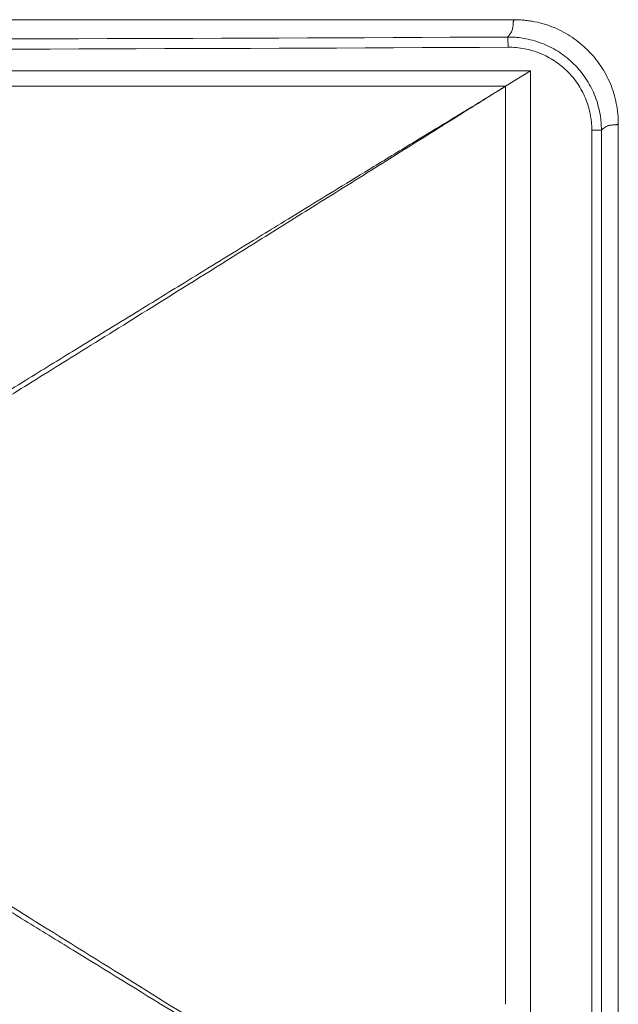
# Model space of a CAD drawing. Units: inches. Extents: x -234 to 3552, y 74 to 3657.
# Drawn here: x 2204 to 2277, y 523 to 643 of the extents above; entities that cross this region are included whole.
import ezdxf

# ---------------------------------------------------------------- set-up
doc = ezdxf.new("R2010")
doc.units = ezdxf.units.IN
doc.header["$MEASUREMENT"] = 0

# ---------------------------------------------------------------- blocks, each defined once
blk = doc.blocks.new('LSR708i f')
at = {"color": 1, "linetype": 'Continuous', "lineweight": 15}
for p, q in [((112.28, 440.43), (-112.28, 440.43)), ((114.27, 434.21), (-114.27, 434.21)), ((114.27, 434.21), (111.23, 432.33)), ((114.27, 434.21), (114.27, 295)), ((121.74, 13.44), (121.74, 426.98)), ((122.91, 426.98), (122.91, 13.45)), ((124.97, 12.68), (124.97, 427.75))]:
    blk.add_line(p, q, dxfattribs=at)
at = {"color": 1, "linetype": 'Continuous', "lineweight": 15, "flags": 128}
for points in [[(111.23, 406.78), (111.23, 420.28), (111.23, 432.33)], [(111.23, 406.43), (111.23, 406.59), (111.23, 406.76)], [(111.23, 320.54), (111.23, 320.65), (111.23, 320.77)]]:
    blk.add_lwpolyline(points, dxfattribs=at)
at = {"color": 1, "linetype": 'Continuous', "lineweight": 15}
for points, knots in [([(111.47, 438.32), (111.5, 438.36), (111.58, 438.44), (111.67, 438.55), (111.76, 438.66), (111.84, 438.76), (111.9, 438.87), (111.97, 439), (112.04, 439.17), (112.1, 439.38), (112.13, 439.58), (112.15, 439.77), (112.16, 439.93), (112.16, 440.07), (112.17, 440.18), (112.19, 440.27), (112.23, 440.35), (112.26, 440.41), (112.28, 440.43)], [0, 0, 0, 0, 0.040182, 0.079777, 0.118787, 0.157214, 0.195061, 0.232329, 0.311732, 0.400271, 0.497953, 0.586366, 0.674779, 0.763191, 0.820805, 0.879476, 0.939206, 1, 1, 1, 1]), ([(124.97, 427.75), (124.96, 427.87), (124.96, 428.12), (124.95, 428.48), (124.92, 428.84), (124.88, 429.2), (124.84, 429.55), (124.79, 429.88), (124.67, 430.52), (124.44, 431.44), (124.02, 432.62), (123.49, 433.73), (122.63, 435.16), (121.31, 436.77), (119.71, 438.09), (118.28, 438.94), (117.16, 439.48), (115.99, 439.9), (114.99, 440.15), (114.17, 440.29), (113.56, 440.37), (112.93, 440.42), (112.5, 440.43), (112.28, 440.43)], [0, 0, 0, 0, 0.018661, 0.03708, 0.055239, 0.073118, 0.090699, 0.107964, 0.124896, 0.188391, 0.250098, 0.312812, 0.374654, 0.499783, 0.624274, 0.686372, 0.74936, 0.810998, 0.87441, 0.904425, 0.935427, 0.96732, 1, 1, 1, 1]), ([(111.54, 437.08), (111.54, 437.38), (111.53, 437.69), (111.5, 438.15), (111.49, 438.29), (111.47, 438.32)], [0, 0, 0, 0, 0.5, 0.5, 1, 1, 1, 1]), ([(111.47, 438.32), (111.66, 438.32), (111.84, 438.32), (112.22, 438.3), (112.4, 438.29), (112.96, 438.24), (113.33, 438.18), (114.07, 438.04), (114.43, 437.95), (115.15, 437.74), (115.85, 437.49), (116.52, 437.18), (117.18, 436.83), (117.51, 436.64), (118.45, 436.02), (119.02, 435.55), (119.81, 434.77), (120.07, 434.5), (120.55, 433.92), (120.77, 433.62), (121.39, 432.69), (121.75, 432.04), (122.18, 431), (122.31, 430.65), (122.52, 429.93), (122.62, 429.57), (122.76, 428.84), (122.82, 428.48), (122.87, 427.92), (122.88, 427.74), (122.9, 427.36), (122.91, 427.17), (122.91, 426.99)], [0, 0, 0, 0, 0.03125, 0.03125, 0.0625, 0.0625, 0.125, 0.125, 0.1875, 0.1875, 0.25, 0.3125, 0.3125, 0.375, 0.375, 0.5, 0.5, 0.5625, 0.5625, 0.625, 0.625, 0.75, 0.75, 0.8125, 0.8125, 0.875, 0.875, 0.9375, 0.9375, 0.96875, 0.96875, 1, 1, 1, 1]), ([(121.74, 426.98), (121.74, 427.66), (121.68, 428.32), (121.48, 429.29), (121.4, 429.61), (121.21, 430.25), (121.09, 430.57), (120.71, 431.49), (120.39, 432.07), (119.84, 432.9), (119.64, 433.16), (119.21, 433.68), (118.98, 433.92), (118.28, 434.62), (117.76, 435.04), (116.92, 435.59), (116.64, 435.76), (116.05, 436.07), (115.45, 436.34), (114.82, 436.56), (114.19, 436.75), (113.86, 436.83), (112.88, 437.02), (112.21, 437.08), (111.54, 437.08)], [0, 0, 0, 0, 0.125, 0.125, 0.1875, 0.1875, 0.25, 0.25, 0.375, 0.375, 0.4375, 0.4375, 0.5, 0.5, 0.625, 0.625, 0.6875, 0.6875, 0.75, 0.8125, 0.8125, 0.875, 0.875, 1, 1, 1, 1]), ([(111.21, 432.33), (104.87, 432.33), (93.5, 432.33), (78.1, 432.33), (65.91, 432.33), (55.87, 432.33), (48.1, 432.33), (42.48, 432.33), (38.42, 432.33), (33.79, 432.33), (29.03, 432.33), (24.39, 432.33), (20.91, 432.33), (17.38, 432.33), (13.94, 432.33), (10.13, 432.33), (5.49, 432.33), (-0.7, 432.33), (-7.31, 432.33), (-13.1, 432.33), (-17.38, 432.33), (-20.8, 432.33), (-24.29, 432.33), (-28.93, 432.33), (-33.79, 432.33), (-38.43, 432.33), (-42.48, 432.33), (-48.1, 432.33), (-55.18, 432.33), (-63.5, 432.33), (-72.53, 432.33), (-83.43, 432.33), (-96.53, 432.33), (-106.02, 432.33), (-111.21, 432.33)], [0, 0, 0, 0, 0.0855468, 0.1535675, 0.2077526, 0.2499659, 0.2890821, 0.3124774, 0.3257613, 0.3437331, 0.3749889, 0.3899301, 0.4062439, 0.4219827, 0.4374988, 0.4525564, 0.4734033, 0.5000085, 0.5360334, 0.5625168, 0.5780315, 0.5937709, 0.6086564, 0.6250254, 0.6562801, 0.6742485, 0.6875347, 0.710925, 0.7500441, 0.7829126, 0.8232134, 0.871862, 0.9299699, 1, 1, 1, 1]), ([(110.13, 431.65), (110.4, 431.82), (110.76, 432.04), (111.12, 432.27), (111.21, 432.33)], [0, 0, 0, 0, 0.739039, 1, 1, 1, 1]), ([(111.23, 432.32), (111.02, 432.19), (110.65, 431.97), (110.29, 431.75), (110.13, 431.65)], [0, 0, 0, 0, 0.5714257, 1, 1, 1, 1]), ([(6.1, 367.38), (6.12, 367.41), (6.15, 367.47), (6.21, 367.56), (6.27, 367.66), (6.34, 367.77), (6.44, 367.9), (6.6, 368.07), (6.81, 368.29), (7.16, 368.59), (7.62, 368.95), (8.21, 369.35), (8.82, 369.75), (9.35, 370.08), (9.79, 370.34), (10.24, 370.61), (11.49, 371.34), (13.58, 372.57), (15.92, 373.97), (17.82, 375.11), (19.06, 375.87), (20.18, 376.54), (21.14, 377.13), (22.38, 377.89), (23.93, 378.84), (25.87, 380.02), (29, 381.93), (33.69, 384.8), (39.6, 388.43), (46.08, 392.41), (52.37, 396.28), (59.22, 400.49), (65.8, 404.53), (73, 408.95), (78.76, 412.49), (83.6, 415.45), (87.04, 417.56), (90.94, 419.95), (95.38, 422.66), (99.86, 425.39), (103.88, 427.84), (106.88, 429.67), (108.85, 430.87), (109.82, 431.46), (110.13, 431.65)], [0, 0, 0, 0, 0.001024, 0.002083, 0.003178, 0.004312, 0.006254, 0.008409, 0.012087, 0.01638, 0.024239, 0.03205, 0.039844, 0.047629, 0.051518, 0.05541, 0.063196, 0.094381, 0.125609, 0.140745, 0.156841, 0.16649, 0.17691, 0.188094, 0.206544, 0.227379, 0.250613, 0.306831, 0.375588, 0.432525, 0.500548, 0.557802, 0.62548, 0.680848, 0.750362, 0.776027, 0.805384, 0.838441, 0.875205, 0.91726, 0.950782, 0.975755, 0.992164, 1, 1, 1, 1]), ([(110.13, 431.65), (109.95, 431.54), (109.3, 431.13), (107.88, 430.24), (105.58, 428.8), (102.48, 426.86), (98.95, 424.65), (93.95, 421.52), (87.85, 417.71), (79.33, 412.38), (70.25, 406.72), (61.09, 401.01), (53.22, 396.12), (46.47, 391.92), (40.03, 387.93), (34.1, 384.24), (29.36, 381.3), (25.64, 378.99), (23.23, 377.5), (21.13, 376.18), (19.21, 374.98), (17.41, 373.87), (15.51, 372.71), (14.06, 371.84), (12.55, 370.94), (11.38, 370.26), (10.49, 369.74), (9.89, 369.4), (9.45, 369.14), (9.02, 368.88), (8.51, 368.58), (8, 368.27), (7.6, 368.03), (7.3, 367.84), (7.03, 367.68), (6.8, 367.55), (6.64, 367.47), (6.52, 367.42), (6.42, 367.39), (6.34, 367.37), (6.24, 367.36), (6.15, 367.36), (6.11, 367.36)], [0, 0, 0, 0, 0.004534, 0.016448, 0.03574, 0.062407, 0.094528, 0.12482, 0.18873, 0.249648, 0.34474, 0.42799, 0.499409, 0.566418, 0.624366, 0.692112, 0.749364, 0.774369, 0.811883, 0.827519, 0.843157, 0.874435, 0.886945, 0.905711, 0.922395, 0.936973, 0.944783, 0.952575, 0.956991, 0.960316, 0.968102, 0.975881, 0.97977, 0.983651, 0.988201, 0.99142, 0.993604, 0.995385, 0.996506, 0.997504, 0.998731, 1, 1, 1, 1]), ([(122.91, 426.98), (122.88, 426.98), (122.75, 426.98), (122.33, 426.98), (122.04, 426.98), (121.74, 426.98)], [0, 0, 0, 0, 0.5, 0.5, 1, 1, 1, 1]), ([(124.97, 427.75), (124.95, 427.74), (124.91, 427.71), (124.85, 427.68), (124.78, 427.66), (124.71, 427.64), (124.61, 427.63), (124.48, 427.62), (124.32, 427.61), (124.16, 427.6), (124.02, 427.59), (123.89, 427.57), (123.75, 427.53), (123.62, 427.48), (123.48, 427.41), (123.34, 427.32), (123.2, 427.23), (123.05, 427.12), (122.96, 427.03), (122.91, 426.98)], [0, 0, 0, 0, 0.042924, 0.087981, 0.135173, 0.184501, 0.235965, 0.324279, 0.412594, 0.500908, 0.56093, 0.619801, 0.677526, 0.734107, 0.789549, 0.843855, 0.897029, 0.949075, 1, 1, 1, 1]), ([(111.23, 363.6), (111.23, 369.23), (111.23, 374.87), (111.23, 386.28), (111.23, 392.05), (111.23, 397.96)], [0, 0, 0, 0, 0.5, 0.5, 1, 1, 1, 1]), ([(111.23, 329.23), (111.23, 335.14), (111.23, 340.92), (111.23, 352.33), (111.23, 357.96), (111.23, 363.6)], [0, 0, 0, 0, 0.5, 0.5, 1, 1, 1, 1]), ([(96.65, 303.76), (92.21, 306.47), (87.82, 309.16), (82.4, 312.48), (81.31, 313.14), (79.16, 314.46), (78.09, 315.12), (74.9, 317.07), (72.8, 318.36), (66.57, 322.18), (62.52, 324.67), (56.58, 328.33), (54.62, 329.53), (50.74, 331.92), (48.82, 333.1), (43.12, 336.6), (39.44, 338.86), (34.05, 342.17), (32.28, 343.25), (28.77, 345.4), (27.03, 346.46), (24.45, 348.04), (23.59, 348.56), (21.88, 349.61), (21.02, 350.13), (19.31, 351.18), (18.46, 351.69), (16.77, 352.71), (15.93, 353.21), (14.26, 354.22), (13.42, 354.71), (11.77, 355.69), (10.95, 356.17), (9.94, 356.76), (9.74, 356.88), (9.35, 357.11), (9.16, 357.23), (8.6, 357.58), (8.23, 357.82), (7.55, 358.3), (7.22, 358.54), (6.76, 358.95), (6.62, 359.09), (6.34, 359.42), (6.22, 359.6), (6.1, 359.82)], [0, 0, 0, 0, 0.125, 0.125, 0.15625, 0.15625, 0.1875, 0.1875, 0.25, 0.25, 0.375, 0.375, 0.4375, 0.4375, 0.5, 0.5, 0.625, 0.625, 0.6875, 0.6875, 0.75, 0.75, 0.78125, 0.78125, 0.8125, 0.8125, 0.84375, 0.84375, 0.875, 0.875, 0.90625, 0.90625, 0.9375, 0.9375, 0.945312, 0.945312, 0.953125, 0.953125, 0.96875, 0.96875, 0.984375, 0.984375, 0.992187, 0.992187, 1, 1, 1, 1]), ([(6.11, 359.83), (6.17, 359.83), (6.23, 359.83), (6.33, 359.82), (6.38, 359.81), (6.51, 359.78), (6.59, 359.74), (6.83, 359.63), (6.98, 359.54), (7.48, 359.24), (7.83, 359.03), (8.56, 358.59), (8.93, 358.36), (9.52, 358.01), (9.72, 357.9), (10.12, 357.66), (10.33, 357.54), (11.36, 356.95), (12.2, 356.46), (13.88, 355.46), (14.72, 354.96), (17.25, 353.42), (18.95, 352.38), (21.5, 350.78), (22.36, 350.24), (24.07, 349.17), (24.93, 348.64), (27.52, 347.04), (29.25, 345.96), (32.77, 343.77), (34.55, 342.67), (39.95, 339.32), (43.64, 337.03), (51.25, 332.3), (55.13, 329.88), (63.07, 324.94), (67.13, 322.42), (73.36, 318.54), (75.46, 317.23), (79.71, 314.57), (81.87, 313.22), (88.37, 309.16), (92.75, 306.43), (97.18, 303.65)], [0, 0, 0, 0, 0.001953, 0.001953, 0.003906, 0.003906, 0.007813, 0.007813, 0.015625, 0.015625, 0.03125, 0.03125, 0.046875, 0.046875, 0.054688, 0.054688, 0.0625, 0.0625, 0.09375, 0.09375, 0.125, 0.125, 0.1875, 0.1875, 0.21875, 0.21875, 0.25, 0.25, 0.3125, 0.3125, 0.375, 0.375, 0.5, 0.5, 0.625, 0.625, 0.75, 0.75, 0.8125, 0.8125, 0.875, 0.875, 1, 1, 1, 1])]:
    blk.add_open_spline(points, degree=3, knots=knots, dxfattribs=at)
for points in [[(-111.47, 438.32), (-74.31, 438.13), (0, 437.93), (74.31, 438.13), (111.47, 438.32)], [(111.54, 437.08), (74.36, 436.89), (0, 436.68), (-74.36, 436.89), (-111.54, 437.08)], [(111.23, 397.96), (111.23, 400.75), (111.23, 403.57), (111.23, 406.43)], [(111.23, 320.77), (111.23, 323.62), (111.23, 326.44), (111.23, 329.23)]]:
    blk.add_open_spline(points, degree=3, dxfattribs=at)

msp = doc.modelspace()

# ---------------------------------------------------------------- block references
msp.add_blockref('LSR708i f', (2151.78, 202.37))

doc.saveas('drawing.dxf')
